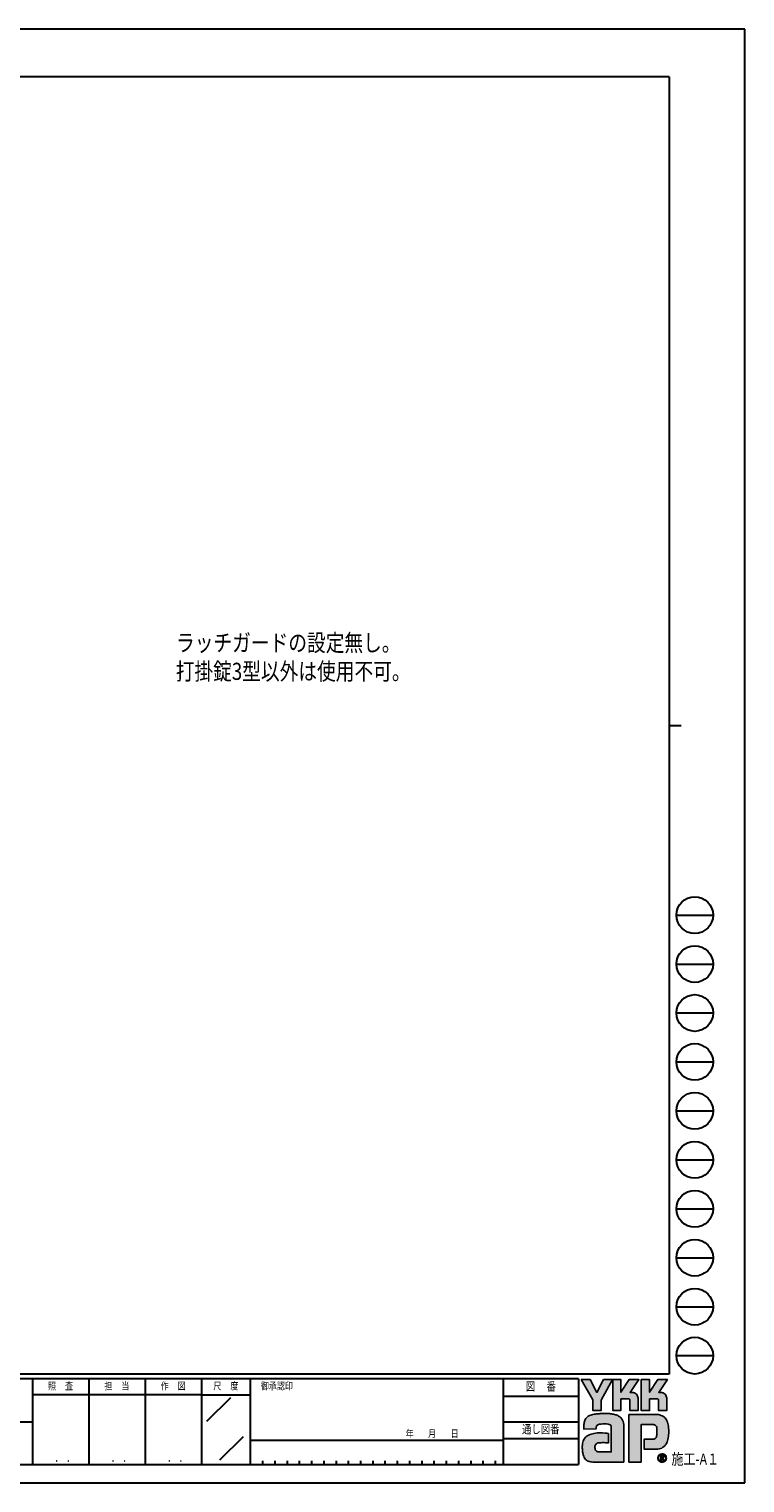
# Model space of a CAD drawing. Units: millimetres. Extents: x 0 to 8410, y 0 to 5940.
# Drawn here: x 5486 to 8410, y 0 to 5940 of the extents above; entities that cross this region are included whole.
import ezdxf
from ezdxf.enums import TextEntityAlignment as Align

# ---------------------------------------------------------------- set-up
doc = ezdxf.new("R2010")
doc.units = ezdxf.units.MM
doc.layers.add('USER1', color=3, linetype='Continuous', lineweight=13)
doc.layers.add('YKK_ZWAK', color=7, linetype='Continuous', lineweight=30)
doc.styles.add('text-b', font='extslim2.shx', dxfattribs={"width": 0.8, "bigfont": 'extfont2.shx'})

msp = doc.modelspace()

# ---------------------------------------------------------------- hatches: boundary and pattern name
at = {"layer": 'YKK_ZWAK', "linetype": 'ByBlock', "lineweight": -2}
h = msp.add_hatch(color=256, dxfattribs=at)
edge = h.paths.add_edge_path()
edge.add_arc((8071.699743638502, 101.8440997120164), 17.60746892393451, 44.93442000000285, 90.08535600000255)
edge.add_arc((8071.701705891415, 101.8103019843931), 17.64126964090813, 90.09156552177431, 179.923629932956)
edge.add_arc((8071.59418968362, 101.7911705073003), 17.53378962344496, 179.8606450800951, 225.1439939985764)
edge.add_arc((8071.678286344507, 101.7892219438158), 17.59182972906836, 224.9453553885787, 269.9844512830166)
edge.add_arc((8071.677208071625, 101.8760827517587), 17.67869027553202, 269.9880223087077, 314.9377721061914)
edge.add_arc((8071.796292280636, 101.7619566767586), 17.51378999492805, 314.9257166602815, 360.2350799932708)
edge.add_arc((8071.839445073836, 101.8980011247144), 17.47060770057977, 359.7894949650353, 405.1328750314316)
edge.add_line((8084.164347772398, 114.2802023384955), (8084.164346675578, 114.2802017152738))
edge = h.paths.add_edge_path(flags=16)
edge.add_arc((8071.643626434605, 101.6256216218994), 15.60539496128136, 224.628219000001, 270.1097310000005, ccw=False)
edge.add_arc((8071.527234358711, 101.767044031254), 15.62297575417259, 179.755127369646, 225.2972179378844, ccw=False)
edge.add_arc((8071.591169523911, 101.8671462026368), 15.68680365113114, 134.8007046283088, 180.1217460165476, ccw=False)
edge.add_arc((8071.636904949434, 101.9561537519442), 15.65616367897303, 89.86602478721397, 135.148996271344, ccw=False)
edge.add_arc((8071.705201628127, 101.8371095170442), 15.77519693816796, 45.03107645709707, 90.11509058956278, ccw=False)
edge.add_arc((8071.71573311829, 101.8320443487986), 15.77134150459539, 0.0064280881064178175, 45.071149570043985, ccw=False)
edge.add_arc((8071.648433335253, 101.8588978974238), 15.83866105162768, 270.09072013900766, 359.9092589945101, ccw=False)
edge.add_line((8071.673511708285, 86.02025669991092), (8071.673513357556, 86.02025527985468))
edge = h.paths.add_edge_path(flags=0)
edge.add_arc((8074.008161172626, 107.4972776171567), 3.352834554276566, -1.6106014017748862, 42.86139266983258, ccw=False)
edge.add_line((8077.359671127938, 107.4030408526595), (8077.220407717986, 106.3316013750323))
edge.add_line((8077.220407717986, 106.3316013750323), (8076.836987703456, 105.4869905901551))
edge.add_line((8076.836987703456, 105.4869905901551), (8076.261348266239, 104.8434290954457))
edge.add_line((8076.261348266239, 104.8434290954456), (8075.546129000876, 104.3751065090581))
edge.add_line((8075.546129000876, 104.3751065090581), (8074.743290281359, 104.0558728388593))
edge.add_line((8074.743290281359, 104.0558728388593), (8073.904452871365, 103.8595780927157))
edge.add_line((8073.904452871365, 103.8595780927157), (8073.082256365459, 103.7610911093565))
edge.add_line((8073.082256365459, 103.7610911093565), (8072.328661137619, 103.7339222863609))
edge.add_line((8072.328661137619, 103.7339222863609), (8070.344318228071, 103.7339222863609))
edge.add_line((8070.344318228071, 103.7339222863609), (8071.345828965752, 102.0304370845339))
edge.add_line((8071.345828965752, 102.0304370845339), (8077.893175697413, 90.7845820260606))
edge.add_line((8077.893175697409, 90.7845820260606), (8080.513948285632, 90.7845820260606))
edge.add_line((8080.513948285632, 90.7845820260606), (8074.200593042018, 101.6093203281014))
edge.add_line((8074.200593042018, 101.6093203281014), (8074.791514942173, 101.7268254875575))
edge.add_line((8074.791514942173, 101.7268254875575), (8075.355268019334, 101.8759144037461))
edge.add_line((8075.355268019334, 101.8759144037461), (8075.89015422206, 102.0562474663797))
edge.add_line((8075.89015422206, 102.0562474663797), (8076.39515471949, 102.2678246754583))
edge.add_line((8076.39515471949, 102.2678246754583), (8076.867892239617, 102.5106460309818))
edge.add_line((8076.867892239617, 102.5106460309818), (8077.307687561857, 102.7847115329504))
edge.add_line((8077.307687561857, 102.7847115329504), (8077.712503024493, 103.0893419607893))
edge.add_line((8077.712503024493, 103.0893419607893), (8078.080300965796, 103.4248769247852))
edge.add_arc((8074.074070987469, 107.2430610076502), 5.534293842026559, 316.3767372757107, 361.6565045120804)
edge.add_line((8079.606052008886, 107.4030432209456), (8079.581718046593, 107.9888995777667))
edge.add_line((8079.581718046593, 107.9888995777667), (8079.508362224506, 108.5536714857887))
edge.add_line((8079.508362224506, 108.5536714857887), (8079.387460962175, 109.0956895045518))
edge.add_line((8079.387460962175, 109.0956895045518), (8079.218674649316, 109.6122367517566))
edge.add_line((8079.218674649316, 109.6122367517566), (8079.003361727073, 110.1019547862531))
edge.add_line((8079.003361727073, 110.1019547862531), (8078.741182585165, 110.5621267257419))
edge.add_line((8078.741182585165, 110.5621267257419), (8078.433495664741, 110.9917337393605))
edge.add_line((8078.433495664741, 110.9917337393605), (8078.080300965796, 111.3880589448095))
edge.add_line((8078.080300965796, 111.3880589448095), (8077.617412144007, 111.7972893411815))
edge.add_line((8077.617412144007, 111.7972893411815), (8077.103242168817, 112.1538801429994))
edge.add_line((8077.103242168817, 112.1538801429994), (8076.540507922516, 112.4578313502632))
edge.add_line((8076.540507922516, 112.4578313502632), (8075.931586677127, 112.7077845218231))
edge.add_line((8075.931586677127, 112.7077845218231), (8075.278516094369, 112.9034000473917))
edge.add_line((8075.278516094369, 112.9034000473917), (8074.583673446257, 113.0436590961068))
edge.add_line((8074.583673446257, 113.0436590961068), (8073.849436004799, 113.1285616679682))
edge.add_line((8073.849436004799, 113.1285616679682), (8073.077501821435, 113.1570889321136))
edge.add_line((8073.077501821435, 113.1570889321137), (8065.498419036513, 113.1570889321137))
edge.add_line((8065.498419036513, 113.1570889321137), (8065.498419036513, 90.85929628929871))
edge.add_line((8065.498419036513, 90.85929628929871), (8067.789090425334, 90.85929628929871))
edge.add_line((8067.789090425334, 90.85929628929871), (8067.789090425334, 110.8827188370905))
edge.add_line((8067.789090425334, 110.8827188370905), (8073.077501821435, 110.8827188370905))
edge.add_line((8073.077501821435, 110.8827188370905), (8073.623595163649, 110.864719491856))
edge.add_line((8073.623595163647, 110.864719491856), (8074.137425528553, 110.8114006767269))
edge.add_line((8074.137425528553, 110.8114006767269), (8074.617634475002, 110.7231020019911))
edge.add_line((8074.617634475002, 110.7231020019911), (8075.062863561845, 110.6005026882233))
edge.add_line((8075.062863561845, 110.6005026882233), (8075.471754347928, 110.4442819559983))
edge.add_line((8075.471754347928, 110.4442819559983), (8075.842948392105, 110.2547794156036))
edge.add_line((8075.842948392105, 110.2547794156036), (8076.174747642939, 110.0323346773269))
edge.add_line((8076.174747642937, 110.0323346773269), (8076.465793659279, 109.7779665720306))
edge = h.paths.add_edge_path()
edge.add_arc((7838.368876751822, 45.94053921110367), 238.0028854164259, 87.51793533789117, 91.66438817798303, ccw=False)
edge.add_arc((7841.460670206267, 112.2238646296812), 171.6479889324786, 81.92630775827178, 87.59083149003902, ccw=False)
edge.add_arc((7850.587459734436, 174.7698156796641), 108.4404435454751, 73.67137372319672, 82.0594330221652, ccw=False)
edge.add_arc((7864.126025734535, 220.0822248061167), 61.14992005635714, 60.60528288235503, 73.90849856205972, ccw=False)
edge.add_arc((7869.668690823146, 231.1354965118695), 48.80282772042599, 52.173471518694726, 59.905419987328685, ccw=False)
edge.add_arc((7874.625693885285, 237.5521925872233), 40.6944741192941, 43.55041761169451, 52.145605771503426, ccw=False)
edge.add_arc((7877.356504975942, 240.1913862279744), 36.89689698669204, 34.48659260316282, 43.5018201335609, ccw=False)
edge.add_arc((7877.375560093496, 240.2476320007015), 36.84936070070587, 25.589150532184817, 34.43128324084961, ccw=False)
edge.add_arc((7874.096843978333, 238.7113655055446), 40.47002977378766, 17.430889992148195, 25.545905045019026, ccw=False)
edge.add_line((7912.708448194006, 250.8343737866387), (7914.127321716263, 245.0980628767366))
edge.add_line((7914.127321716263, 245.0980628767366), (7914.931179266651, 238.9572296591455))
edge.add_line((7914.931179266651, 238.9572296591455), (7915.184868151373, 232.4139582509314))
edge.add_line((7915.184868151371, 232.4139582509314), (7915.184868151371, 85))
edge.add_line((7915.184868151371, 84.99999999999999), (7794.552237558145, 85.00000000000014))
edge.add_arc((7794.058422889453, 177.9026929356539), 92.9040053368173, 263.6848746649659, 270.30454692996716, ccw=False)
edge.add_arc((7789.801088644252, 139.9912781939369), 54.75438053932343, 253.691018885623, 263.74909316651605, ccw=False)
edge.add_arc((7784.772394305888, 122.7188653221762), 36.7648515796752, 239.8785013092501, 253.6535482446689, ccw=False)
edge.add_arc((7782.026075571899, 117.7239790843846), 31.06653594424761, 223.6420534782413, 239.6366294170112, ccw=False)
edge.add_arc((7785.335551200498, 120.635134094239), 35.47106877730126, 208.2977657543149, 223.355606159757, ccw=False)
edge.add_arc((7800.00428678726, 128.4420053640282), 52.08776822076726, 196.3102007627962, 208.2099283034402, ccw=False)
edge.add_arc((7833.692694029115, 138.3940807081978), 87.21535973156637, 187.8047148541562, 196.3697110093865, ccw=False)
edge.add_arc((7897.496969579555, 147.3684827548413), 151.6474625896684, 181.9094794174699, 187.8904176513079, ccw=False)
edge.add_arc((7843.132965815566, 146.5129581405301), 97.28984060791895, 174.5558801097798, 182.4727230497099, ccw=False)
edge.add_arc((7813.981852179944, 149.3049198473097), 68.00533601117411, 164.9753667854606, 174.5673877291292, ccw=False)
edge.add_arc((7797.457052887565, 153.7109472093151), 50.90326034781417, 153.891777935297, 164.9434116692619, ccw=False)
edge.add_arc((7789.928072917767, 157.3311678257037), 42.54940654405517, 142.0468818398376, 153.8077060405064, ccw=False)
edge.add_arc((7788.474955217282, 158.3719693887292), 40.76355778361718, 130.6022050713186, 141.944269337734, ccw=False)
edge.add_arc((7790.875174335808, 155.4865749053497), 44.51638816741004, 120.6072426230107, 130.5308147201121, ccw=False)
edge.add_arc((7795.615211250198, 147.426601044808), 53.86682392469975, 112.58837614452091, 120.5816154340441, ccw=False)
edge.add_arc((7801.993383188078, 132.1012129153205), 70.46648038479611, 106.6130308198974, 112.5902350136696, ccw=False)
edge.add_arc((7812.024133998486, 98.38632810638573), 105.6418826424866, 99.87193010640078, 106.59824860692831, ccw=False)
edge.add_arc((7817.643801544192, 66.72750844184088), 137.7954590034383, 94.78469170294778, 99.9171141639502, ccw=False)
edge.add_arc((7820.379478287978, 35.22933319151607), 169.4120848001592, 90.80098592879739, 94.81811646898808, ccw=False)
edge.add_arc((7820.795441206619, 11.7744954196069), 192.8704656492179, 87.57779436069058, 90.82713927416393, ccw=False)
edge.add_line((7828.946701035109, 204.4726362589897), (7838.40747241711, 203.8483181430207))
edge.add_line((7838.40747241711, 203.8483181430207), (7845.844937712167, 203.0145748873418))
edge.add_line((7845.844937712167, 203.0145748873418), (7850.710194690114, 202.2334712262169))
edge.add_line((7850.710194690114, 202.2334712262169), (7852.45375390586, 201.7671863015542))
edge.add_line((7852.45375390586, 201.7671863015542), (7852.45375390586, 163.5274075454684))
edge.add_line((7852.45375390586, 163.5274075454684), (7846.922181543944, 164.1111976295873))
edge.add_line((7846.922181543944, 164.1111976295873), (7840.855722979305, 164.4396007775472))
edge.add_line((7840.855722979305, 164.4396007775472), (7834.646288483651, 164.5666150250518))
edge.add_line((7834.646288483651, 164.5666150250518), (7828.686467549268, 164.5475968489549))
edge.add_line((7828.686467549268, 164.5475968489549), (7823.368170447868, 164.4375631158225))
edge.add_line((7823.368170447868, 164.4375631158225), (7819.083647061455, 164.290851471646))
edge.add_line((7819.083647061455, 164.290851471646), (7816.225147272027, 164.1624787829915))
edge.add_line((7816.225147272027, 164.1624787829915), (7815.185260571867, 164.1078015267128))
edge.add_line((7815.185260571867, 164.1078015267128), (7810.862021612685, 163.3178679981145))
edge.add_line((7810.862021612685, 163.3178679981145), (7807.134119487392, 162.0806677209501))
edge.add_line((7807.134119487392, 162.0806677209501), (7804.002233416571, 160.3877104380339))
edge.add_line((7804.002233416572, 160.3877104380339), (7801.466703010504, 158.2311851127544))
edge.add_line((7801.466703010504, 158.2311851127544), (7799.526849048614, 155.602941098213))
edge.add_line((7799.526849048614, 155.602941098213), (7798.183350751479, 152.4955069680858))
edge.add_line((7798.183350751479, 152.4955069680858), (7797.435868508812, 148.9003924651869))
edge.add_line((7797.435868508812, 148.9003924651869), (7797.285081541187, 144.8097865529048))
edge.add_line((7797.285081541187, 144.8097865529048), (7797.762233995047, 140.3113086854006))
edge.add_line((7797.762233995047, 140.3113086854006), (7798.717897343919, 136.5925760378713))
edge.add_line((7798.717897343919, 136.5925760378713), (7800.092639787497, 133.5826100602411))
edge.add_line((7800.092639787497, 133.5826100602411), (7801.827029525482, 131.2104322024336))
edge.add_line((7801.827029525482, 131.2104322024336), (7803.860615926706, 129.4050639143729))
edge.add_line((7803.860615926706, 129.4050639143729), (7806.133967190866, 128.0948474254077))
edge.add_line((7806.133967190866, 128.0948474254077), (7808.587311907375, 127.2094834060371))
edge.add_line((7808.587311907375, 127.2094834060371), (7811.160539055349, 126.6773140856098))
edge.add_line((7811.160539055349, 126.6773140856098), (7864.26234321063, 126.6773140856098))
edge.add_line((7864.26234321063, 126.6773140856098), (7864.26234321063, 224.9262306333311))
edge.add_line((7864.26234321063, 224.9262306333311), (7864.277625673564, 226.874235242119))
edge.add_line((7864.277625673564, 226.874235242119), (7864.176082197619, 228.7784301238264))
edge.add_line((7864.176082197619, 228.7784301238264), (7863.926808246635, 230.6133445068949))
edge.add_line((7863.926808246635, 230.6133445068949), (7863.499238894738, 232.3538472300534))
edge.add_line((7863.499238894738, 232.3538472300534), (7862.862469605778, 233.9754863526062))
edge.add_line((7862.862469605778, 233.9754863526063), (7861.985595843595, 235.4527911029946))
edge.add_line((7861.985595843595, 235.4527911029945), (7860.837373461741, 236.7613095405225))
edge.add_line((7860.837373461741, 236.7613095405225), (7859.387577144636, 237.8755708936314))
edge.add_line((7859.387577144636, 237.8755708936314), (7856.273350808759, 239.0981679284355))
edge.add_line((7856.273350808759, 239.0981679284355), (7851.293984774234, 240.1339793051446))
edge.add_line((7851.293984774234, 240.1339793051446), (7844.941234737276, 240.8981024518972))
edge.add_line((7844.941234737276, 240.8981024518972), (7837.707196004396, 241.3059744071193))
edge.add_line((7837.707196004396, 241.3059744071193), (7830.083624271818, 241.2733718195245))
edge.add_line((7830.083624271818, 241.2733718195245), (7822.562614846018, 240.7160713378227))
edge.add_arc((7829.565690495147, 178.0063475130001), 63.09954461589193, 96.37207465332192, 102.7534079932569)
edge.add_arc((7822.990235967669, 206.3711453916138), 33.98329973755922, 102.4978957058443, 112.8463169705322)
edge.add_line((7809.795856942372, 237.688441302813), (7807.472710943978, 236.379927187721))
edge.add_line((7807.472710943978, 236.379927187721), (7805.65885239873, 234.7820607852895))
edge.add_line((7805.65885239873, 234.7820607852895), (7804.287845668316, 232.9165814763508))
edge.add_line((7804.287845668316, 232.9165814763509), (7803.292108305524, 230.8048847090142))
edge.add_line((7803.292108305524, 230.8048847090142), (7802.605416304309, 228.4690451519634))
edge.add_line((7802.605416304309, 228.4690451519634), (7802.160866438042, 225.9307978635951))
edge.add_line((7802.160866438042, 225.9307978635951), (7801.890876259522, 223.2111986817309))
edge.add_line((7801.890876259523, 223.2111986817309), (7801.729221762697, 220.3326618853421))
edge.add_line((7801.729221762697, 220.3326618853421), (7751.744360825593, 220.2110814024366))
edge.add_line((7751.744360825593, 220.2110814024366), (7751.890053638907, 227.0474364887161))
edge.add_line((7751.890053638907, 227.0474364887161), (7752.16785485404, 234.7280627495847))
edge.add_arc((7842.80465831312, 229.5415451119436), 90.78507645249684, 171.5562215410652, 176.7249302595971, ccw=False)
edge.add_arc((7812.041073761823, 234.1331907221142), 59.68072909591978, 163.4838524863008, 171.5798233267276, ccw=False)
edge.add_arc((7796.605315999328, 238.7123013346301), 43.58008109155185, 152.2125045740734, 163.4864976584933, ccw=False)
edge.add_arc((7789.936601289025, 242.1607316588866), 36.07279508920198, 138.0385215069419, 152.1201504079557, ccw=False)
edge.add_arc((7789.93141676638, 241.9920314080752), 36.18196773988792, 122.60462867217839, 137.8343845030835, ccw=False)
edge.add_arc((7794.715303347276, 234.2540974358622), 45.27843077987834, 108.37420791968111, 122.4280899168763, ccw=False)
edge.add_arc((7802.292706793274, 207.3077861530989), 73.25111805342314, 100.9315937394664, 107.3549899713762, ccw=False)
edge.add_arc((7827.053177233485, 87.18251487375372), 195.8981124193156, 97.86054447666328, 101.37937906247248, ccw=False)
edge.add_arc((7838.677903115433, 6.418804497566924), 277.493180782217, 94.9020122383061, 97.95760039022957, ccw=False)
edge.add_arc((7839.469601618434, -0.0454555164845516), 284.0015470024212, 91.61689723320723, 94.94970856324022, ccw=False)
edge = h.paths.add_edge_path()
edge.add_arc((8018.405261283088, 194.883069952641), 78.9742424913182, 339.22498221091587, 347.3145741352372, ccw=False)
edge.add_arc((8055.359695399589, 180.5741956625366), 39.34815393326459, 326.2325061058077, 339.6193101912123, ccw=False)
edge.add_arc((8040.413175083051, 191.7134972569405), 57.97251228366087, 318.6736738685102, 325.2911172618525, ccw=False)
edge.add_arc((8046.228464891918, 186.6130329392992), 50.23738334831034, 311.5703269329227, 318.6624294560623, ccw=False)
edge.add_line((8079.562920186843, 149.0283448885021), (8074.949773336124, 145.4428201287032))
edge.add_line((8074.949773336122, 145.4428201287032), (8070.144287768767, 142.6240547429049))
edge.add_line((8070.144287768767, 142.6240547429049), (8065.182921079474, 140.5205086224669))
edge.add_line((8065.182921079474, 140.5205086224669), (8060.10099273814, 139.0812402242726))
edge.add_line((8060.10099273814, 139.0812402242726), (8054.93484104552, 138.2553080052048))
edge.add_line((8054.93484104552, 138.2553080052049), (8049.719785471504, 137.9910912015723))
edge.add_line((8049.719785471504, 137.9910912015723), (7998.359502870242, 137.9910912015723))
edge.add_line((7998.359502870242, 137.9910912015723), (7998.359502870242, 178.3371329603955))
edge.add_line((7998.359502870242, 178.3371329603955), (8027.321468183606, 178.3371329603955))
edge.add_line((8027.321468183606, 178.3371329603955), (8032.661500343399, 178.4115076133461))
edge.add_line((8032.661500343399, 178.4115076133461), (8037.356612567334, 178.8662457882358))
edge.add_line((8037.356612567334, 178.8662457882358), (8041.386088627874, 180.0480895885456))
edge.add_arc((8036.718938899856, 190.5718195454982), 11.51221867367882, 293.9167198020605, 314.0937636770703)
edge.add_arc((8035.14967874538, 191.9571009498386), 13.60005442076926, 314.7809858171797, 333.9292818603019)
edge.add_arc((8025.04920680372, 196.8614928300238), 24.82823217337466, 334.0067642612878, 347.3498910530277)
edge.add_arc((7997.496686258596, 203.2419818709085), 53.10958379585995, 347.1430841970991, 355.4000769567)
edge.add_arc((7937.20279214902, 208.4236389825372), 113.6253047071514, 355.2339044354762, 360.2919344246406)
edge.add_line((8050.826621932722, 209.0025820514527), (8050.764087105397, 215.3682387034624))
edge.add_line((8050.764087105397, 215.3682387034625), (8050.460475508421, 221.1022187966937))
edge.add_line((8050.460475508421, 221.1022187966937), (8049.742199750474, 226.1376205286494))
edge.add_line((8049.742199750474, 226.1376205286495), (8048.436737805534, 230.4072010624174))
edge.add_arc((8035.712261590049, 225.0960617153186), 13.78841891308454, 22.65543833575849, 39.38165319252862)
edge.add_arc((8037.652317905697, 226.5794060510672), 11.34803507427674, 39.80779662169855, 59.7537818176739)
edge.add_arc((8036.270352580341, 223.9835565113691), 14.28708048026977, 60.2099075952312, 77.92418213913811)
edge.add_arc((8034.141625470493, 213.9894069733661), 24.505419612029, 77.94572257653994, 90.63794058773097)
edge.add_line((8033.868783754716, 238.4933076375409), (7986.193983153369, 238.4933220064949))
edge.add_line((7986.193983153369, 238.4933220064949), (7986.193983153369, 85))
edge.add_line((7986.193983153369, 84.99999999999999), (7936.230178054086, 84.99999999999999))
edge.add_line((7936.230178054086, 84.99999999999999), (7936.230178054086, 279.2085201477715))
edge.add_line((7936.230178054086, 279.2085201477715), (8052.352444419783, 279.2085201477714))
edge.add_arc((8050.454723589988, 225.786903213103), 53.45531311537044, 78.73197638228368, 87.96551099663088, ccw=False)
edge.add_arc((8052.022233452078, 233.8022746385592), 45.28816670859781, 69.0303397675134, 78.69541395760581, ccw=False)
edge.add_arc((8053.483492731583, 237.6989413418757), 41.12664093330892, 59.39483710465089, 68.98849810507397, ccw=False)
edge.add_arc((8054.158936947386, 238.8861267011587), 39.76096028450432, 50.30120407773393, 59.36159834971329, ccw=False)
edge.add_arc((8053.912824660228, 238.6068789112341), 40.13302329272998, 42.05209438652213, 50.28551138205171, ccw=False)
edge.add_line((8083.713044558317, 265.4882191427113), (8086.9719775117, 261.3755839540037))
edge.add_line((8086.971977511696, 261.3755839540036), (8089.413096257855, 257.3909364514046))
edge.add_line((8089.413096257855, 257.3909364514046), (8091.116241849396, 253.7849544193049))
edge.add_arc((8034.092212487051, 227.188326936123), 62.92154256053493, 14.762666767432506, 25.004857483356773, ccw=False)
edge.add_arc((7995.501847499451, 216.670452798219), 102.9186976224796, 7.913901303101682, 14.95041339176612, ccw=False)
edge.add_arc((7956.956433847469, 211.0657829903963), 141.8688964173969, 2.5437612488565833, 8.012513468652287, ccw=False)
edge.add_arc((7934.862735084708, 209.9038021642562), 163.9924949756645, -2.235807907604226, 2.606741948428123, ccw=False)
edge.add_arc((7941.169609556879, 209.4982064780563), 157.6746789249186, 352.8936963416039, 357.82205712252266, ccw=False)
edge.add_arc((7974.149699389336, 205.2072843256961), 124.4172256635881, 347.15165836895227, 352.9756549716377, ccw=False)
edge = h.paths.add_edge_path()
edge.add_arc((7949.81593663647, 344.8108816871174), 24.97748057372807, 78.2679820538109, 90.11215451062168, ccw=False)
edge.add_arc((7950.173950484039, 346.6288963641474), 23.12465678617571, 66.19963222081822, 78.22058292401289, ccw=False)
edge.add_line((7959.505932772801, 367.7869647552047), (7963.549108796785, 365.4776410295685))
edge.add_line((7963.549108796785, 365.4776410295685), (7966.972720104523, 362.4663166107885))
edge.add_line((7966.972720104523, 362.4663166107885), (7969.72526148427, 358.8813904165129))
edge.add_line((7969.72526148427, 358.8813904165129), (7971.755451782621, 354.8505559148211))
edge.add_line((7971.755451782621, 354.8505559148211), (7973.010991015306, 350.5025254046553))
edge.add_line((7973.010991015306, 350.5025254046553), (7973.441277249498, 345.9649923540949))
edge.add_line((7973.441277249498, 345.9649923540949), (7973.441277249498, 295.7817990091225))
edge.add_line((7973.441277249498, 295.7817990091225), (7940.410441082256, 295.7817990091225))
edge.add_line((7940.410441082256, 295.7817990091225), (7940.410441082254, 338.5903549622138))
edge.add_arc((7935.724277553678, 338.7066687690901), 4.687606800725922, 358.5781712163345, 452.1682981404213)
edge.add_line((7935.546922375817, 343.390919259734), (7903.769547559464, 343.3910859855446))
edge.add_line((7903.769547559464, 343.3910859855446), (7903.769547559464, 295.9033794920281))
edge.add_line((7903.769547559464, 295.9033794920281), (7869.9141376143, 295.9033794920281))
edge.add_line((7869.914137614298, 295.9033794920281), (7869.914137614298, 422.0000000000001))
edge.add_line((7869.914137614298, 422.0000000000001), (7903.769547559463, 422.0000000000001))
edge.add_line((7903.769547559464, 422.0000000000001), (7903.769547559464, 370.41523499874))
edge.add_line((7903.769547559464, 370.41523499874), (7937.069015464079, 422.0000000000001))
edge.add_line((7937.069015464079, 422.0000000000001), (7976.838738565105, 422.0000000000001))
edge.add_line((7976.838738565105, 422.0000000000001), (7941.159281766072, 369.7883144081154))
edge.add_line((7941.159281766072, 369.7883144081154), (7942.423990476519, 369.7883144081154))
edge.add_line((7942.423990476519, 369.7883144081154), (7943.819449147634, 369.7883144081154))
edge.add_line((7943.819449147634, 369.7883144081154), (7945.252604560653, 369.7883144081154))
edge.add_line((7945.252604560653, 369.7883144081154), (7946.632101548257, 369.7883144081154))
edge.add_line((7946.632101548257, 369.7883144081154), (7947.865226501973, 369.7883144081154))
edge.add_line((7947.865226501973, 369.7883144081154), (7948.860284644188, 369.7883144081154))
edge.add_line((7948.860284644188, 369.7883144081154), (7949.524901976719, 369.7883144081154))
edge.add_line((7949.52490197672, 369.7883144081154), (7949.767044111661, 369.7883144081154))
h.paths.add_polyline_path([(7741.019807558352, 422.0000000000001), (7777.83118544544, 422.0000000000001), (7805.471387520062, 369.9003858029723), (7833.038912993171, 422.0000000000001), (7869.876440872393, 422.0000000000001), (7822.671629748317, 338.0099609809694), (7822.671629748317, 295.866022360409), (7789.097077510874, 295.866022360409), (7789.097077510874, 339.1425612896004)])
edge = h.paths.add_edge_path()
edge.add_arc((8066.77882280524, 344.7662993813761), 25.02205969309315, 78.2785069830033, 90.10825959996419, ccw=False)
edge.add_arc((8067.123752393909, 346.5210653864041), 23.2338199313337, 66.2482987955566, 78.2322632326792, ccw=False)
edge.add_line((8076.481727887275, 367.786969629281), (8080.536702174892, 365.4776410295685))
edge.add_line((8080.536702174892, 365.4776410295685), (8083.974237504412, 362.4663166107885))
edge.add_line((8083.974237504412, 362.4663166107885), (8086.740363295657, 358.8813904165129))
edge.add_line((8086.740363295659, 358.8813904165129), (8088.782439954069, 354.8505559148211))
edge.add_line((8088.782439954069, 354.8505559148211), (8090.046809054227, 350.5025254046553))
edge.add_line((8090.046809054227, 350.5025254046553), (8090.479812170721, 345.9649923540949))
edge.add_line((8090.479812170721, 345.9649923540949), (8090.479812170721, 295.8660223604091))
edge.add_line((8090.479812170721, 295.866022360409), (8057.373922129952, 295.866022360409))
edge.add_line((8057.373922129952, 295.866022360409), (8057.373922129952, 338.5903549622137))
edge.add_arc((8052.709680666508, 338.728834791916), 4.66629672144151, 358.2994062850051, 452.4345457850627)
edge.add_line((8052.511465458222, 343.3909197143235), (8020.769706518207, 343.3910859855447))
edge.add_line((8020.769706518207, 343.3910859855446), (8020.769706518207, 295.866022360409))
edge.add_line((8020.769706518207, 295.866022360409), (7986.895957617521, 295.866022360409))
edge.add_line((7986.89595761752, 295.866022360409), (7986.89595761752, 422))
edge.add_line((7986.89595761752, 422.0000000000001), (8020.769706518203, 422.0000000000001))
edge.add_line((8020.769706518207, 422.0000000000001), (8020.769706518207, 370.41523499874))
edge.add_line((8020.769706518207, 370.41523499874), (8054.032496511776, 422.0000000000001))
edge.add_line((8054.032496511775, 422.0000000000001), (8093.802559223091, 422.0000000000001))
edge.add_line((8093.802559223091, 422.0000000000001), (8058.122762813772, 369.7883144081154))
edge.add_line((8058.122762813772, 369.7883144081154), (8059.401055935714, 369.7883144081154))
edge.add_line((8059.401055935714, 369.7883144081154), (8060.802627592002, 369.7883144081154))
edge.add_line((8060.802627592002, 369.7883144081154), (8062.236801835886, 369.7883144081154))
edge.add_line((8062.236801835886, 369.7883144081154), (8063.613581941188, 369.7883144081154))
edge.add_line((8063.61358194119, 369.7883144081154), (8064.841612740593, 369.7883144081154))
edge.add_line((8064.841612740593, 369.7883144081154), (8065.831237118208, 369.7883144081154))
edge.add_line((8065.831237118208, 369.7883144081154), (8066.491439517005, 369.7883144081154))
edge.add_line((8066.491439517005, 369.7883144081154), (8066.731543990226, 369.7883144081154))

# ---------------------------------------------------------------- linework, layer by layer
at = {"layer": 'YKK_ZWAK'}
for p, q in [((8410, 5940), (0, 5940)), ((8410, 0), (8410, 5940)), ((8100.01980756, 5745), (300.01980756, 5745)), ((8100.01980756, 5745), (8100.01980756, 445)), ((8100.01980756, 3095), (8150.01980756, 3095)), ((8130.01980756, 2320), (8280.01980756, 2320)), ((8130.01980756, 2120), (8280.01980756, 2120)), ((8130.01980756, 1920), (8280.01980756, 1920)), ((8130.01980756, 1720), (8280.01980756, 1720)), ((8130.01980756, 1520), (8280.01980756, 1520)), ((8130.01980756, 1320), (8280.01980756, 1320)), ((8130.01980756, 1120), (8280.01980756, 1120)), ((8130.01980756, 920), (8280.01980756, 920)), ((8130.01980756, 720), (8280.01980756, 720)), ((8130.01980756, 520), (8280.01980756, 520)), ((8100.01980756, 445), (300.01980756, 445)), ((5500.01980756, 425), (4200.01980756, 425)), ((6190.01980756, 425), (5500.01980756, 425)), ((5500.01980756, 425), (5500.01980756, 75)), ((5730.01980756, 425), (5730.01980756, 75)), ((5960.01980756, 425), (5960.01980756, 75)), ((6190.01980756, 425), (6190.01980756, 75)), ((6390.01980756, 425), (6190.01980756, 425)), ((7422.51980756, 425), (6390.01980756, 425)), ((6390.01980756, 425), (6390.01980756, 75)), ((7422.51980756, 425), (7422.51980756, 75)), ((7730.01980756, 425), (7422.51980756, 425)), ((7730.01980756, 425), (7730.01980756, 75)), ((6190.01980756, 360), (5500.01980756, 360)), ((6190.01980756, 360), (6390.01980756, 360)), ((6212.10456837, 251.70879605), (6310.03728372, 349.6415114)), ((7422.51980756, 355), (7730.01980756, 355)), ((4200.01980756, 250), (5500.01980756, 250)), ((7422.51980756, 250), (7730.01980756, 250)), ((6265.67175267, 94.01154682), (6361.89194622, 190.23174037)), ((7730.01980756, 180), (7422.51980756, 180)), ((6390.01980756, 175), (7422.51980756, 175)), ((4200.01980756, 75), (5500.01980756, 75)), ((5500.01980756, 75), (6190.01980756, 75)), ((6190.01980756, 75), (6390.01980756, 75)), ((6390.01980756, 75), (7422.51980756, 75)), ((6440.01980756, 90), (6440.01980756, 75)), ((6490.01980756, 90), (6490.01980756, 75)), ((6540.01980756, 90), (6540.01980756, 75)), ((6590.01980756, 90), (6590.01980756, 75)), ((6640.01980756, 90), (6640.01980756, 75)), ((6690.01980756, 90), (6690.01980756, 75)), ((6740.01980756, 90), (6740.01980756, 75)), ((6790.01980756, 90), (6790.01980756, 75)), ((6840.01980756, 90), (6840.01980756, 75)), ((6890.01980756, 90), (6890.01980756, 75)), ((6940.01980756, 90), (6940.01980756, 75)), ((6990.01980756, 90), (6990.01980756, 75)), ((7040.01980756, 90), (7040.01980756, 75)), ((7090.01980756, 90), (7090.01980756, 75)), ((7140.01980756, 90), (7140.01980756, 75)), ((7190.01980756, 90), (7190.01980756, 75)), ((7240.01980756, 90), (7240.01980756, 75)), ((7290.01980756, 90), (7290.01980756, 75)), ((7340.01980756, 90), (7340.01980756, 75)), ((7390.01980756, 90), (7390.01980756, 75)), ((7422.51980756, 75), (7730.01980756, 75)), ((0, 0), (8410, 0))]:
    msp.add_line(p, q, dxfattribs=at)
at = {"layer": 'YKK_ZWAK', "linetype": 'ByBlock', "lineweight": -2}
msp.add_lwpolyline([(7741.01980756, 422), (7777.83118545, 422), (7805.47138752, 369.9003858), (7833.03891299, 422), (7869.87644087, 422), (7822.67162975, 338.00996098), (7822.67162975, 295.86602236), (7789.09707751, 295.86602236), (7789.09707751, 339.14256129)], close=True, dxfattribs=at)
for points in [[(7949.76704411, 369.78831441, -0.05172601), (7954.89471945, 369.26656612, -0.05249945), (7959.50593277, 367.78696476), (7963.5491088, 365.47764103), (7966.9727201, 362.46631661), (7969.72526148, 358.88139042), (7971.75545178, 354.85055591), (7973.01099102, 350.5025254), (7973.44127725, 345.96499235), (7973.44127725, 295.78179901), (7940.41044108, 295.78179901), (7940.41044108, 338.59035496, 0.4326875), (7935.54692238, 343.39091926), (7903.76954756, 343.39108599), (7903.76954756, 295.90337949), (7869.91413761, 295.90337949), (7869.91413761, 422), (7903.76954756, 422), (7903.76954756, 370.415235), (7937.06901546, 422), (7976.83873857, 422), (7941.15928177, 369.78831441), (7942.42399048, 369.78831441), (7943.81944915, 369.78831441), (7945.25260456, 369.78831441), (7946.63210155, 369.78831441), (7947.8652265, 369.78831441), (7948.86028464, 369.78831441), (7949.52490198, 369.78831441)], [(8066.73154399, 369.78831441, -0.05166292), (8071.86216961, 369.26656584, -0.05233762), (8076.48172789, 367.78696963), (8080.53670217, 365.47764103), (8083.9742375, 362.46631661), (8086.7403633, 358.88139042), (8088.78243995, 354.85055591), (8090.04680905, 350.5025254), (8090.47981217, 345.96499235), (8090.47981217, 295.86602236), (8057.37392213, 295.86602236), (8057.37392213, 338.59035496, 0.43551369), (8052.51146546, 343.39091971), (8020.76970652, 343.39108599), (8020.76970652, 295.86602236), (7986.89595762, 295.86602236), (7986.89595762, 422), (8020.76970652, 422), (8020.76970652, 370.415235), (8054.03249651, 422), (8093.80255922, 422), (8058.12276281, 369.78831441), (8059.40105594, 369.78831441), (8060.80262759, 369.78831441), (8062.23680184, 369.78831441), (8063.61358194, 369.78831441), (8064.84161274, 369.78831441), (8065.83123712, 369.78831441), (8066.49143952, 369.78831441)], [(7831.45609046, 283.84301262, -0.01809429), (7848.675985, 283.72013671, -0.02472118), (7865.56805365, 282.17052146, -0.03661616), (7881.07507993, 278.83630794, -0.05811151), (7894.13983878, 273.35964732, -0.0337498), (7899.59813944, 269.68344197, -0.03752118), (7904.11976158, 265.59038431, -0.03935665), (7907.76909358, 261.08290273, -0.03860024), (7910.61052654, 256.16342256, -0.03542324), (7912.70844819, 250.83437379), (7914.12732172, 245.09806288), (7914.93117927, 238.95722966), (7915.18486815, 232.41395825), (7915.18486815, 85), (7794.55223756, 85, -0.0288918), (7783.83928889, 85.56243353, -0.04391483), (7774.42511928, 87.44014353, -0.06017746), (7766.32249301, 90.91862234, -0.06990303), (7759.54429514, 96.28338198, -0.06579693), (7754.10342271, 103.81993651, -0.05196907), (7750.01277477, 113.81380232, -0.03738925), (7747.28523903, 126.55048775, -0.02610269), (7745.93371427, 142.31550832, -0.03455749), (7746.28197997, 155.74332255, -0.04187754), (7748.30131511, 166.93423568, -0.04825926), (7751.7477355, 176.11184492, -0.05136137), (7756.37725952, 183.4997543, -0.04952953), (7761.94589167, 189.32154823, -0.04332683), (7768.20964568, 193.8008363, -0.03489123), (7774.92453223, 197.16120189, -0.02608639), (7781.84657166, 199.62625155, -0.02935753), (7793.9122069, 202.46401767, -0.02239816), (7806.15006222, 204.04277518, -0.01752983), (7818.0112013, 204.62486365, -0.01417889), (7828.94670104, 204.47263626), (7838.40747242, 203.84831814), (7845.84493771, 203.01457489), (7850.71019469, 202.23347123), (7852.45375391, 201.7671863), (7852.45375391, 163.52740755), (7846.92218154, 164.11119763), (7840.85572298, 164.43960078), (7834.64628848, 164.56661503), (7828.68646755, 164.54759685), (7823.36817045, 164.43756312), (7819.08364706, 164.29085147), (7816.22514727, 164.16247878), (7815.18526057, 164.10780153), (7810.86202161, 163.317868), (7807.13411949, 162.08066772), (7804.00223342, 160.38771044), (7801.46670301, 158.23118511), (7799.52684905, 155.6029411), (7798.18335075, 152.49550697), (7797.43586851, 148.90039247), (7797.28508154, 144.80978655), (7797.762234, 140.31130869), (7798.71789734, 136.59257604), (7800.09263979, 133.58261006), (7801.82702953, 131.2104322), (7803.86061593, 129.40506391), (7806.13396719, 128.09484743), (7808.58731191, 127.20948341), (7811.16053906, 126.67731409), (7864.26234321, 126.67731409), (7864.26234321, 224.92623063), (7864.27762567, 226.87423524), (7864.1760822, 228.77843012), (7863.92680825, 230.61334451), (7863.49923889, 232.35384723), (7862.86246961, 233.97548635), (7861.98559584, 235.4527911), (7860.83737346, 236.76130954), (7859.38757714, 237.87557089), (7856.27335081, 239.09816793), (7851.29398477, 240.13397931), (7844.94123474, 240.89810245), (7837.707196, 241.30597441), (7830.08362427, 241.27337182), (7822.56261485, 240.71607134, 0.02785102), (7815.63612221, 239.54917535, 0.04518422), (7809.79585694, 237.6884413), (7807.47271094, 236.37992719), (7805.6588524, 234.78206079), (7804.28784567, 232.91658148), (7803.29210831, 230.80488471), (7802.6054163, 228.46904515), (7802.16086644, 225.93079786), (7801.89087626, 223.21119868), (7801.72922176, 220.33266189), (7751.74436083, 220.2110814), (7751.89005364, 227.04743649), (7752.16785485, 234.72806275, -0.02255657), (7753.00365348, 242.87232291, -0.03534004), (7754.82279223, 251.09955991, -0.04923179), (7758.0507704, 259.02905505, -0.06152013), (7763.1130681, 266.28011417, -0.06655033), (7770.4351672, 272.47204194, -0.06139861), (7780.44255209, 277.22414358, -0.02803469), (7788.40159325, 279.22971091, -0.01535502), (7800.26167727, 281.23994446, -0.01333331), (7814.96557944, 282.89699728, -0.01454316)], [(8095.45177678, 177.54048, -0.03531217), (8092.24463185, 166.87095951, -0.05847747), (8088.06981354, 158.70354434, -0.02888207), (8083.94825918, 153.43153501, -0.03095502), (8079.56292019, 149.02834489), (8074.94977334, 145.44282013), (8070.14428777, 142.62405474), (8065.18292108, 140.52050862), (8060.10099274, 139.08124022), (8054.93484105, 138.25530801), (8049.71978547, 137.9910912), (7998.35950287, 137.9910912), (7998.35950287, 178.33713296), (8027.32146818, 178.33713296), (8032.66150034, 178.41150761), (8037.35661257, 178.86624579), (8041.38608863, 180.04808959, 0.08826713), (8044.7295393, 182.30372061, 0.08374516), (8047.36595885, 185.98014683, 0.05828624), (8049.27474874, 191.42419287, 0.03604352), (8050.43520335, 198.98272148, 0.0220734), (8050.82662193, 209.00258205), (8050.76408711, 215.3682387), (8050.46047551, 221.1022188), (8049.74219975, 226.13762053), (8048.43673781, 230.40720106, 0.07311173), (8046.36983774, 233.84457969, 0.08725118), (8043.36851562, 236.38261898, 0.07744739), (8039.25929358, 237.95448706, 0.05543693), (8033.86878375, 238.49330764), (7986.19398315, 238.49332201), (7986.19398315, 85), (7936.23017805, 85), (7936.23017805, 279.20852015), (8052.35244442, 279.20852015, -0.04031071), (8060.89982973, 278.21180434, -0.04219686), (8068.22967006, 276.09100886, -0.04188471), (8074.421846, 273.09648302, -0.03955404), (8079.55631587, 269.47872559, -0.03594052), (8083.71304456, 265.48821914), (8086.97197751, 261.37558395), (8089.41309626, 257.39093645), (8091.11624185, 253.78495442, -0.04471976), (8094.93669156, 243.22172595, -0.03071223), (8097.44035638, 230.84079957, -0.02386646), (8098.68553473, 217.36226872, -0.02113275), (8098.73038753, 203.50607664, -0.02150735), (8097.63308415, 189.99216915, -0.02541745)], [(8084.16434668, 114.28020172, 0.1995971), (8071.67351304, 119.4515491, 0.41335534), (8054.06045192, 101.83381619, 0.20019794), (8059.22712619, 89.36178922, 0.19908971), (8071.67351234, 84.19739286, 0.19868444), (8084.16434567, 89.36179155, 0.20031601), (8089.30993486, 101.83381415, 0.20047039), (8084.16434777, 114.28020234)], [(8071.67351336, 86.02025528, -0.2010974), (8060.53757678, 90.66277469, -0.20137243), (8055.90440129, 101.83381383, -0.20036901), (8060.53757414, 112.99790709, -0.20019623), (8071.67351386, 117.61227463, -0.19929348), (8082.85389853, 112.99790679, -0.19920596), (8087.48707452, 101.83381376, -0.41328625), (8071.67351171, 86.0202567)], [(8076.46579366, 109.77796657, -0.19651844), (8077.35967113, 107.40304085), (8077.22040772, 106.33160138), (8076.8369877, 105.48699059), (8076.26134827, 104.8434291), (8075.546129, 104.37510651), (8074.74329028, 104.05587284), (8073.90445287, 103.85957809), (8073.08225637, 103.76109111), (8072.32866114, 103.73392229), (8070.34431823, 103.73392229), (8071.34582897, 102.03043708), (8077.8931757, 90.78458203), (8080.51394829, 90.78458203), (8074.20059304, 101.60932033), (8074.79151494, 101.72682549), (8075.35526802, 101.8759144), (8075.89015422, 102.05624747), (8076.39515472, 102.26782468), (8076.86789224, 102.51064603), (8077.30768756, 102.78471153), (8077.71250302, 103.08934196), (8078.08030097, 103.42487692, 0.20018169), (8079.60605201, 107.40304322), (8079.58171805, 107.98889958), (8079.50836222, 108.55367149), (8079.38746096, 109.0956895), (8079.21867465, 109.61223675), (8079.00336173, 110.10195479), (8078.74118259, 110.56212673), (8078.43349566, 110.99173374), (8078.08030097, 111.38805894), (8077.61741214, 111.79728934), (8077.10324217, 112.15388014), (8076.54050792, 112.45783135), (8075.93158668, 112.70778452), (8075.27851609, 112.90340005), (8074.58367345, 113.0436591), (8073.849436, 113.12856167), (8073.07750182, 113.15708893), (8065.49841904, 113.15708893), (8065.49841904, 90.85929629), (8067.78909043, 90.85929629), (8067.78909043, 110.88271884), (8073.07750182, 110.88271884), (8073.62359516, 110.86471949), (8074.13742553, 110.81140068), (8074.61763448, 110.723102), (8075.06286356, 110.60050269), (8075.47175435, 110.44428196), (8075.84294839, 110.25477942), (8076.17474764, 110.03233468)]]:
    msp.add_lwpolyline(points, format="xyb", close=True, dxfattribs=at)
at = {"layer": 'YKK_ZWAK'}
for centre in [(8205.01980756, 2320), (8205.01980756, 2120), (8205.01980756, 1920), (8205.01980756, 1720), (8205.01980756, 1520), (8205.01980756, 1320), (8205.01980756, 1120), (8205.01980756, 920), (8205.01980756, 720), (8205.01980756, 520)]:
    msp.add_circle(centre, 75, dxfattribs=at)

# ---------------------------------------------------------------- texts
at = {"layer": 'USER1', "style": 'text-b', "width": 0.8}
for s, p in [('ラッチガードの設定無し。', (6086.69889561, 3397.62315214)), ('打掛錠3型以外は使用不可。', (6085.36556228, 3280.95648547))]:
    msp.add_text(s, height=70, dxfattribs=at).set_placement(p)
at = {"layer": 'YKK_ZWAK', "style": 'text-b', "width": 0.8}
for s, height, p in [('御承認印', 30, (6498.53814666, 392.5)), ('図\u3000 番', 35, (7576.26980756, 390)), ('照     査', 30, (5615.01980756, 392.5)), ('担     当', 30, (5845.01980756, 392.5)), ('作     図', 30, (6075.01980756, 392.5)), ('尺     度', 30, (6290.01980756, 392.5)), ('通し図番', 35, (7576.26980756, 215))]:
    msp.add_text(s, height=height, dxfattribs=at).set_placement(p, align=Align.MIDDLE)
for s, height, p in [('年        月        日', 30, (7024.90689126, 186.78539668)), ('施工-A１', 45, (8110.01980756, 75)), ('． ．', 35.35000086, (5590, 85.64824581)), ('． ．', 35.35000086, (5820, 85.64824581)), ('． ．', 35.35000086, (6050, 85.64824581))]:
    msp.add_text(s, height=height, dxfattribs=at).set_placement(p)

doc.saveas('drawing.dxf')
